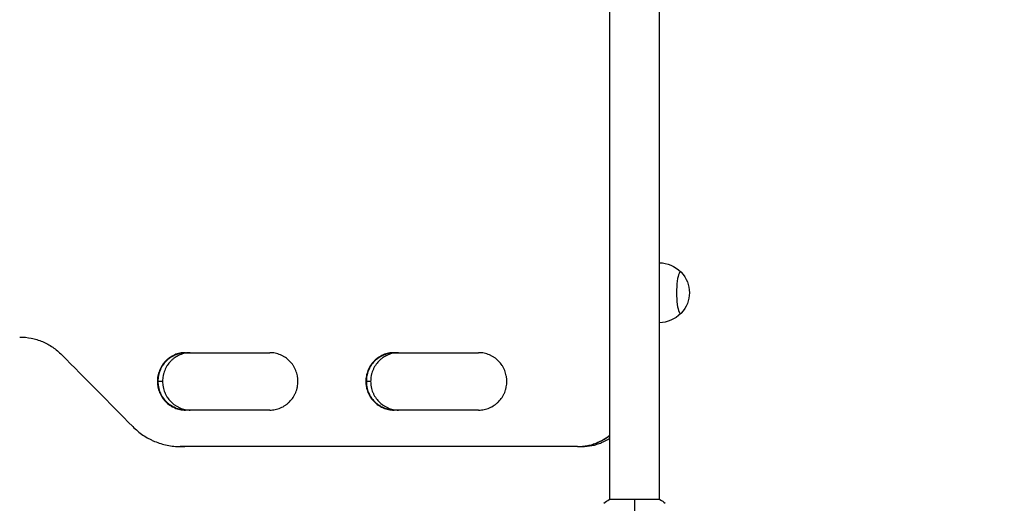
# Model space of a CAD drawing. Units: millimetres. Extents: x -3873 to 3622, y -3570 to 2857.
# Drawn here: x -1408 to -654, y 642 to 1013 of the extents above; entities that cross this region are included whole.
import ezdxf

# ---------------------------------------------------------------- set-up
doc = ezdxf.new("R2010")
doc.units = ezdxf.units.MM
doc.header["$LTSCALE"] = 20
doc.linetypes.add('HIDDEN', pattern=[9.525, 6.35, -3.175])
doc.layers.add('2d', color=230, linetype='Continuous')
doc.layers.add('AS-Safetyzone', color=5, linetype='HIDDEN')

msp = doc.modelspace()

# ---------------------------------------------------------------- linework, layer by layer
at = {"layer": '2d'}
for p, q in [((-956.04, 645), (-956.04, 1202.09)), ((-918.04, 645), (-918.04, 1202.09)), ((-1281.26, 757.55), (-1216.62, 757.55)), ((-1121.44, 757.55), (-1056.56, 757.55)), ((-1302.33, 735.55), (-1302.77, 735.55)), ((-1298.75, 735.55), (-1302.31, 735.55)), ((-1142.61, 735.55), (-1143.03, 735.55)), ((-1139.31, 735.55), (-1142.6, 735.55)), ((-1216.62, 713.55), (-1281.26, 713.55)), ((-1056.56, 713.55), (-1121.44, 713.55)), ((-1285.19, 685.55), (-1284.74, 685.55)), ((-980.75, 685.55), (-1285.18, 685.55)), ((-1284.76, 685.55), (-1281.63, 685.55)), ((-980.68, 685.54), (-980.3, 685.54)), ((-979.99, 685.55), (-977.28, 685.55)), ((-917.54, 645), (-956.54, 645))]:
    msp.add_line(p, q, dxfattribs=at)
at = {"layer": '2d', "extrusion": (0, 0, -1)}
for centre, start, end in [((918.16, 803.55), 90.30575, 136.03474), ((918.02, 803.55), 137.04839, 222.95161), ((918.16, 803.55), 223.96526, 269.69425)]:
    msp.add_arc(centre, 23, start, end, dxfattribs=at)
at = {"layer": '2d'}
msp.add_ellipse((-901.8, 803.55), major_axis=(0, 16), ratio=0.191532, start_param=-0.202909, end_param=3.344502, dxfattribs=at)
for points, knots in [([(-1408.29, 769.55), (-1405.29, 769.55), (-1402.33, 769.25), (-1397.97, 768.37), (-1396.53, 768.01), (-1393.67, 767.13), (-1392.25, 766.61), (-1388.11, 764.86), (-1385.49, 763.44), (-1381.76, 760.92), (-1380.56, 760.01), (-1378.22, 758.07), (-1377.1, 757.04), (-1376.03, 755.96)], [0, 0, 0, 0, 0.00914096, 0.00914096, 0.01371144, 0.01371144, 0.01828192, 0.01828192, 0.02742288, 0.02742288, 0.03199336, 0.03199336, 0.03656384, 0.03656384, 0.03656384, 0.03656384]), ([(-1281.26, 757.55), (-1282.68, 757.56), (-1284.08, 757.42), (-1286.14, 757), (-1286.82, 756.83), (-1288.17, 756.41), (-1288.85, 756.17), (-1290.8, 755.34), (-1292.04, 754.67), (-1293.79, 753.47), (-1294.36, 753.04), (-1295.46, 752.12), (-1295.98, 751.63), (-1297.47, 750.11), (-1298.36, 749), (-1299.34, 747.49), (-1299.53, 747.19), (-1299.9, 746.56), (-1300.07, 746.25), (-1300.57, 745.29), (-1301.17, 743.99), (-1301.64, 742.64), (-1301.95, 741.61), (-1302.04, 741.26), (-1302.21, 740.55), (-1302.29, 740.2), (-1302.64, 738.42), (-1302.77, 736.99), (-1302.77, 735.55)], [0, 0, 0, 0, 0.00430829, 0.00430829, 0.00646244, 0.00646244, 0.00861659, 0.00861659, 0.01292488, 0.01292488, 0.01507903, 0.01507903, 0.01723318, 0.01723318, 0.02154147, 0.02154147, 0.02261855, 0.02261855, 0.02369562, 0.02369562, 0.02584977, 0.02800392, 0.02800392, 0.02908099, 0.02908099, 0.03015806, 0.03015806, 0.03446636, 0.03446636, 0.03446636, 0.03446636]), ([(-1281.17, 757.55), (-1282.47, 757.53), (-1283.75, 757.39), (-1285.7, 757), (-1286.38, 756.83), (-1287.73, 756.41), (-1288.4, 756.17), (-1290.36, 755.34), (-1291.59, 754.67), (-1293.35, 753.47), (-1293.92, 753.04), (-1295.01, 752.12), (-1295.53, 751.63), (-1297.02, 750.11), (-1297.91, 749), (-1298.9, 747.49), (-1299.09, 747.18), (-1299.45, 746.56), (-1299.63, 746.25), (-1300.12, 745.29), (-1300.72, 743.99), (-1301.2, 742.64), (-1301.5, 741.61), (-1301.6, 741.26), (-1301.77, 740.55), (-1301.85, 740.2), (-1302.19, 738.42), (-1302.33, 736.99), (-1302.33, 735.55)], [0.0003518, 0.0003518, 0.0003518, 0.0003518, 0.00430822, 0.00430822, 0.00646233, 0.00646233, 0.00861644, 0.00861644, 0.01292467, 0.01292467, 0.01507878, 0.01507878, 0.01723289, 0.01723289, 0.02154111, 0.02154111, 0.02261817, 0.02261817, 0.02369522, 0.02369522, 0.02584933, 0.02800344, 0.02800344, 0.0290805, 0.0290805, 0.03015755, 0.03015755, 0.03446578, 0.03446578, 0.03446578, 0.03446578]), ([(-1302.31, 735.55), (-1302.31, 736.27), (-1302.28, 736.99), (-1302.17, 738.07), (-1302.13, 738.43), (-1302.03, 739.15), (-1301.97, 739.5), (-1301.62, 741.27), (-1301.22, 742.64), (-1300.41, 744.64), (-1300.11, 745.3), (-1299.44, 746.57), (-1299.08, 747.19), (-1297.91, 748.98), (-1297.02, 750.09), (-1295.02, 752.15), (-1293.93, 753.06), (-1292.19, 754.25), (-1291.59, 754.62), (-1290.34, 755.3), (-1289.7, 755.61), (-1287.75, 756.44), (-1286.41, 756.85), (-1284.35, 757.27), (-1283.65, 757.38), (-1282.34, 757.51), (-1281.73, 757.54), (-1281.12, 757.55)], [0.03445099, 0.03445099, 0.03445099, 0.03445099, 0.03660226, 0.03660226, 0.0376779, 0.0376779, 0.03875353, 0.03875353, 0.04305608, 0.04305608, 0.04520735, 0.04520735, 0.04735862, 0.04735862, 0.05166116, 0.05166116, 0.0559637, 0.0559637, 0.05811497, 0.05811497, 0.06026624, 0.06026624, 0.06456878, 0.06456878, 0.06672006, 0.06672006, 0.06856225, 0.06856225, 0.06856225, 0.06856225]), ([(-1277.55, 757.55), (-1278.87, 757.54), (-1280.17, 757.4), (-1282.14, 757), (-1282.82, 756.82), (-1284.17, 756.41), (-1284.84, 756.16), (-1286.8, 755.34), (-1288.03, 754.66), (-1289.78, 753.46), (-1290.35, 753.03), (-1291.45, 752.11), (-1291.97, 751.63), (-1293.46, 750.1), (-1294.35, 748.99), (-1295.33, 747.49), (-1295.52, 747.18), (-1295.88, 746.56), (-1296.06, 746.24), (-1296.55, 745.29), (-1297.15, 743.99), (-1297.62, 742.64), (-1297.93, 741.6), (-1298.02, 741.25), (-1298.2, 740.55), (-1298.27, 740.19), (-1298.62, 738.42), (-1298.75, 736.99), (-1298.75, 735.55)], [0.00028793, 0.00028793, 0.00028793, 0.00028793, 0.00430579, 0.00430579, 0.00645869, 0.00645869, 0.00861158, 0.00861158, 0.01291738, 0.01291738, 0.01507027, 0.01507027, 0.01722317, 0.01722317, 0.02152896, 0.02152896, 0.02260541, 0.02260541, 0.02368186, 0.02368186, 0.02583475, 0.02798765, 0.02798765, 0.0290641, 0.0290641, 0.03014054, 0.03014054, 0.03444634, 0.03444634, 0.03444634, 0.03444634]), ([(-1216.62, 713.55), (-1215.2, 713.54), (-1213.8, 713.68), (-1211.73, 714.1), (-1211.05, 714.27), (-1209.7, 714.69), (-1209.03, 714.93), (-1207.07, 715.76), (-1205.83, 716.43), (-1204.07, 717.63), (-1203.5, 718.06), (-1202.4, 718.98), (-1201.88, 719.46), (-1200.39, 720.98), (-1199.5, 722.09), (-1198.51, 723.6), (-1198.32, 723.91), (-1197.95, 724.53), (-1197.78, 724.84), (-1197.28, 725.8), (-1196.68, 727.09), (-1196.21, 728.45), (-1195.9, 729.48), (-1195.8, 729.83), (-1195.63, 730.53), (-1195.55, 730.89), (-1195.2, 732.67), (-1195.07, 734.1), (-1195.07, 736.25), (-1195.1, 736.97), (-1195.2, 738.06), (-1195.25, 738.42), (-1195.35, 739.14), (-1195.41, 739.49), (-1195.75, 741.26), (-1196.16, 742.63), (-1196.97, 744.63), (-1197.28, 745.29), (-1197.94, 746.57), (-1198.31, 747.19), (-1199.48, 748.98), (-1200.37, 750.09), (-1202.38, 752.15), (-1203.47, 753.06), (-1205.22, 754.25), (-1205.82, 754.62), (-1207.07, 755.3), (-1207.71, 755.62), (-1209.67, 756.44), (-1211.01, 756.86), (-1213.08, 757.28), (-1213.79, 757.38), (-1215.2, 757.52), (-1215.91, 757.55), (-1216.62, 757.55)], [0, 0, 0, 0, 0.00430636, 0.00430636, 0.00645954, 0.00645954, 0.00861272, 0.00861272, 0.01291908, 0.01291908, 0.01507226, 0.01507226, 0.01722545, 0.01722545, 0.02153181, 0.02153181, 0.0226084, 0.0226084, 0.02368499, 0.02368499, 0.02583817, 0.02799135, 0.02799135, 0.02906794, 0.02906794, 0.03014453, 0.03014453, 0.03445089, 0.03445089, 0.03660407, 0.03660407, 0.03768066, 0.03768066, 0.03875725, 0.03875725, 0.04306361, 0.04306361, 0.04521679, 0.04521679, 0.04736997, 0.04736997, 0.05167634, 0.05167634, 0.0559827, 0.0559827, 0.05813588, 0.05813588, 0.06028906, 0.06028906, 0.06459542, 0.06459542, 0.0667486, 0.0667486, 0.06890178, 0.06890178, 0.06890178, 0.06890178]), ([(-1121.44, 757.55), (-1122.86, 757.56), (-1124.26, 757.42), (-1126.33, 757), (-1127.02, 756.83), (-1128.37, 756.41), (-1129.05, 756.17), (-1131.01, 755.34), (-1132.25, 754.67), (-1134.01, 753.47), (-1134.58, 753.04), (-1135.68, 752.12), (-1136.21, 751.63), (-1137.7, 750.11), (-1138.6, 749), (-1139.58, 747.49), (-1139.77, 747.19), (-1140.14, 746.56), (-1140.31, 746.25), (-1140.81, 745.29), (-1141.41, 743.99), (-1141.89, 742.64), (-1142.2, 741.61), (-1142.29, 741.26), (-1142.47, 740.55), (-1142.54, 740.2), (-1142.89, 738.42), (-1143.03, 736.99), (-1143.03, 735.55)], [0, 0, 0, 0, 0.00430829, 0.00430829, 0.00646244, 0.00646244, 0.00861659, 0.00861659, 0.01292488, 0.01292488, 0.01507903, 0.01507903, 0.01723318, 0.01723318, 0.02154147, 0.02154147, 0.02261855, 0.02261855, 0.02369562, 0.02369562, 0.02584977, 0.02800392, 0.02800392, 0.02908099, 0.02908099, 0.03015806, 0.03015806, 0.03446636, 0.03446636, 0.03446636, 0.03446636]), ([(-1121.37, 757.55), (-1122.68, 757.53), (-1123.97, 757.39), (-1125.92, 757), (-1126.61, 756.83), (-1127.96, 756.41), (-1128.64, 756.17), (-1130.6, 755.34), (-1131.84, 754.67), (-1133.6, 753.47), (-1134.17, 753.04), (-1135.27, 752.12), (-1135.8, 751.63), (-1137.29, 750.11), (-1138.18, 749), (-1139.17, 747.49), (-1139.36, 747.18), (-1139.73, 746.56), (-1139.9, 746.25), (-1140.4, 745.29), (-1141, 743.99), (-1141.48, 742.64), (-1141.79, 741.61), (-1141.88, 741.26), (-1142.05, 740.55), (-1142.13, 740.2), (-1142.48, 738.42), (-1142.61, 736.99), (-1142.61, 735.55)], [0.0003518, 0.0003518, 0.0003518, 0.0003518, 0.00430822, 0.00430822, 0.00646233, 0.00646233, 0.00861644, 0.00861644, 0.01292467, 0.01292467, 0.01507878, 0.01507878, 0.01723289, 0.01723289, 0.02154111, 0.02154111, 0.02261817, 0.02261817, 0.02369522, 0.02369522, 0.02584933, 0.02800344, 0.02800344, 0.0290805, 0.0290805, 0.03015755, 0.03015755, 0.03446578, 0.03446578, 0.03446578, 0.03446578]), ([(-1142.6, 735.55), (-1142.6, 736.27), (-1142.57, 736.99), (-1142.46, 738.07), (-1142.42, 738.43), (-1142.31, 739.15), (-1142.25, 739.5), (-1141.91, 741.27), (-1141.5, 742.64), (-1140.69, 744.64), (-1140.38, 745.3), (-1139.72, 746.57), (-1139.35, 747.19), (-1138.18, 748.98), (-1137.29, 750.09), (-1135.28, 752.15), (-1134.19, 753.06), (-1132.44, 754.25), (-1131.83, 754.62), (-1130.59, 755.3), (-1129.94, 755.61), (-1127.98, 756.44), (-1126.64, 756.85), (-1124.56, 757.27), (-1123.86, 757.38), (-1122.55, 757.51), (-1121.94, 757.54), (-1121.33, 757.55)], [0.03445099, 0.03445099, 0.03445099, 0.03445099, 0.03660226, 0.03660226, 0.0376779, 0.0376779, 0.03875353, 0.03875353, 0.04305608, 0.04305608, 0.04520735, 0.04520735, 0.04735862, 0.04735862, 0.05166116, 0.05166116, 0.0559637, 0.0559637, 0.05811497, 0.05811497, 0.06026624, 0.06026624, 0.06456878, 0.06456878, 0.06672006, 0.06672006, 0.06856225, 0.06856225, 0.06856225, 0.06856225]), ([(-1118.02, 757.55), (-1119.35, 757.54), (-1120.66, 757.4), (-1122.63, 757), (-1123.32, 756.82), (-1124.67, 756.41), (-1125.34, 756.16), (-1127.3, 755.34), (-1128.54, 754.66), (-1130.3, 753.46), (-1130.87, 753.03), (-1131.97, 752.11), (-1132.5, 751.63), (-1133.99, 750.1), (-1134.88, 748.99), (-1135.87, 747.49), (-1136.06, 747.18), (-1136.43, 746.56), (-1136.6, 746.24), (-1137.1, 745.29), (-1137.7, 743.99), (-1138.17, 742.64), (-1138.48, 741.6), (-1138.58, 741.25), (-1138.75, 740.55), (-1138.83, 740.19), (-1139.17, 738.42), (-1139.31, 736.99), (-1139.31, 735.55)], [0.00028793, 0.00028793, 0.00028793, 0.00028793, 0.00430579, 0.00430579, 0.00645869, 0.00645869, 0.00861158, 0.00861158, 0.01291738, 0.01291738, 0.01507027, 0.01507027, 0.01722317, 0.01722317, 0.02152896, 0.02152896, 0.02260541, 0.02260541, 0.02368186, 0.02368186, 0.02583475, 0.02798765, 0.02798765, 0.0290641, 0.0290641, 0.03014054, 0.03014054, 0.03444634, 0.03444634, 0.03444634, 0.03444634]), ([(-1056.56, 713.55), (-1055.13, 713.54), (-1053.72, 713.68), (-1051.65, 714.1), (-1050.97, 714.27), (-1049.61, 714.69), (-1048.93, 714.93), (-1046.97, 715.76), (-1045.73, 716.43), (-1043.96, 717.63), (-1043.39, 718.06), (-1042.29, 718.98), (-1041.76, 719.46), (-1040.27, 720.98), (-1039.37, 722.09), (-1038.38, 723.6), (-1038.19, 723.91), (-1037.82, 724.53), (-1037.65, 724.84), (-1037.15, 725.8), (-1036.54, 727.09), (-1036.07, 728.45), (-1035.76, 729.48), (-1035.66, 729.83), (-1035.49, 730.53), (-1035.41, 730.89), (-1035.06, 732.67), (-1034.93, 734.1), (-1034.92, 736.25), (-1034.96, 736.97), (-1035.06, 738.06), (-1035.11, 738.42), (-1035.21, 739.14), (-1035.27, 739.49), (-1035.61, 741.26), (-1036.02, 742.63), (-1036.84, 744.63), (-1037.14, 745.29), (-1037.81, 746.57), (-1038.18, 747.19), (-1039.35, 748.98), (-1040.24, 750.09), (-1042.26, 752.15), (-1043.36, 753.06), (-1045.11, 754.25), (-1045.72, 754.62), (-1046.97, 755.3), (-1047.62, 755.62), (-1049.58, 756.44), (-1050.93, 756.86), (-1053.01, 757.28), (-1053.71, 757.38), (-1055.13, 757.52), (-1055.84, 757.55), (-1056.56, 757.55)], [0, 0, 0, 0, 0.00430636, 0.00430636, 0.00645954, 0.00645954, 0.00861272, 0.00861272, 0.01291908, 0.01291908, 0.01507226, 0.01507226, 0.01722545, 0.01722545, 0.02153181, 0.02153181, 0.0226084, 0.0226084, 0.02368499, 0.02368499, 0.02583817, 0.02799135, 0.02799135, 0.02906794, 0.02906794, 0.03014453, 0.03014453, 0.03445089, 0.03445089, 0.03660407, 0.03660407, 0.03768066, 0.03768066, 0.03875725, 0.03875725, 0.04306361, 0.04306361, 0.04521679, 0.04521679, 0.04736997, 0.04736997, 0.05167634, 0.05167634, 0.0559827, 0.0559827, 0.05813588, 0.05813588, 0.06028906, 0.06028906, 0.06459542, 0.06459542, 0.0667486, 0.0667486, 0.06890178, 0.06890178, 0.06890178, 0.06890178]), ([(-1302.77, 735.55), (-1302.77, 734.83), (-1302.74, 734.11), (-1302.63, 733.03), (-1302.59, 732.67), (-1302.49, 731.95), (-1302.43, 731.59), (-1302.08, 729.83), (-1301.68, 728.46), (-1300.87, 726.46), (-1300.56, 725.8), (-1299.9, 724.52), (-1299.54, 723.9), (-1298.37, 722.11), (-1297.48, 721), (-1295.47, 718.95), (-1294.38, 718.04), (-1292.64, 716.84), (-1292.04, 716.47), (-1290.79, 715.79), (-1290.15, 715.48), (-1288.2, 714.66), (-1286.86, 714.24), (-1284.79, 713.82), (-1284.09, 713.72), (-1282.68, 713.58), (-1281.97, 713.54), (-1281.26, 713.55)], [0.03446636, 0.03446636, 0.03446636, 0.03446636, 0.03661857, 0.03661857, 0.03769468, 0.03769468, 0.03877079, 0.03877079, 0.04307521, 0.04307521, 0.04522743, 0.04522743, 0.04737964, 0.04737964, 0.05168407, 0.05168407, 0.0559885, 0.0559885, 0.05814071, 0.05814071, 0.06029293, 0.06029293, 0.06459735, 0.06459735, 0.06674957, 0.06674957, 0.06890178, 0.06890178, 0.06890178, 0.06890178]), ([(-1302.33, 735.55), (-1302.33, 734.83), (-1302.29, 734.11), (-1302.19, 733.03), (-1302.15, 732.67), (-1302.04, 731.95), (-1301.98, 731.59), (-1301.64, 729.83), (-1301.23, 728.46), (-1300.42, 726.46), (-1300.12, 725.8), (-1299.45, 724.52), (-1299.09, 723.9), (-1297.92, 722.11), (-1297.03, 721), (-1295.03, 718.95), (-1293.94, 718.04), (-1292.19, 716.84), (-1291.59, 716.47), (-1290.35, 715.79), (-1289.7, 715.48), (-1287.75, 714.66), (-1286.41, 714.24), (-1284.35, 713.82), (-1283.65, 713.72), (-1282.36, 713.59), (-1281.77, 713.56), (-1281.19, 713.55)], [0.03446578, 0.03446578, 0.03446578, 0.03446578, 0.03661795, 0.03661795, 0.03769404, 0.03769404, 0.03877013, 0.03877013, 0.04307449, 0.04307449, 0.04522667, 0.04522667, 0.04737885, 0.04737885, 0.0516832, 0.0516832, 0.05598756, 0.05598756, 0.05813974, 0.05813974, 0.06029192, 0.06029192, 0.06459627, 0.06459627, 0.06674845, 0.06674845, 0.06852794, 0.06852794, 0.06852794, 0.06852794]), ([(-1281.11, 713.55), (-1282.43, 713.56), (-1283.73, 713.7), (-1285.7, 714.1), (-1286.38, 714.27), (-1287.73, 714.69), (-1288.4, 714.94), (-1290.35, 715.76), (-1291.59, 716.44), (-1293.34, 717.64), (-1293.91, 718.07), (-1295, 718.99), (-1295.53, 719.47), (-1297.01, 721), (-1297.9, 722.1), (-1298.89, 723.61), (-1299.08, 723.92), (-1299.44, 724.54), (-1299.61, 724.86), (-1300.11, 725.81), (-1300.71, 727.11), (-1301.18, 728.46), (-1301.49, 729.5), (-1301.58, 729.84), (-1301.75, 730.55), (-1301.83, 730.9), (-1302.18, 732.68), (-1302.31, 734.11), (-1302.31, 735.55)], [0.00029325, 0.00029325, 0.00029325, 0.00029325, 0.00430637, 0.00430637, 0.00645956, 0.00645956, 0.00861275, 0.00861275, 0.01291912, 0.01291912, 0.01507231, 0.01507231, 0.0172255, 0.0172255, 0.02153187, 0.02153187, 0.02260846, 0.02260846, 0.02368506, 0.02368506, 0.02583824, 0.02799143, 0.02799143, 0.02906802, 0.02906802, 0.03014462, 0.03014462, 0.03445099, 0.03445099, 0.03445099, 0.03445099]), ([(-1298.75, 735.55), (-1298.75, 734.83), (-1298.72, 734.11), (-1298.62, 733.03), (-1298.57, 732.67), (-1298.47, 731.95), (-1298.41, 731.6), (-1298.07, 729.83), (-1297.66, 728.46), (-1296.85, 726.46), (-1296.55, 725.8), (-1295.88, 724.53), (-1295.52, 723.91), (-1294.36, 722.12), (-1293.47, 721.01), (-1291.46, 718.95), (-1290.38, 718.04), (-1288.63, 716.85), (-1288.03, 716.48), (-1286.79, 715.8), (-1286.14, 715.49), (-1284.19, 714.66), (-1282.85, 714.25), (-1280.79, 713.83), (-1280.09, 713.72), (-1278.78, 713.59), (-1278.17, 713.56), (-1277.57, 713.55)], [0.03444634, 0.03444634, 0.03444634, 0.03444634, 0.03659732, 0.03659732, 0.03767281, 0.03767281, 0.03874831, 0.03874831, 0.04305028, 0.04305028, 0.04520126, 0.04520126, 0.04735225, 0.04735225, 0.05165422, 0.05165422, 0.05595619, 0.05595619, 0.05810718, 0.05810718, 0.06025816, 0.06025816, 0.06456013, 0.06456013, 0.06671112, 0.06671112, 0.0685584, 0.0685584, 0.0685584, 0.0685584]), ([(-1143.03, 735.55), (-1143.03, 734.83), (-1142.99, 734.11), (-1142.89, 733.03), (-1142.84, 732.67), (-1142.74, 731.95), (-1142.68, 731.59), (-1142.33, 729.83), (-1141.93, 728.46), (-1141.11, 726.46), (-1140.81, 725.8), (-1140.14, 724.52), (-1139.78, 723.9), (-1138.61, 722.11), (-1137.71, 721), (-1135.7, 718.95), (-1134.61, 718.04), (-1132.85, 716.84), (-1132.25, 716.47), (-1131, 715.79), (-1130.36, 715.48), (-1128.4, 714.66), (-1127.05, 714.24), (-1124.98, 713.82), (-1124.28, 713.72), (-1122.86, 713.58), (-1122.15, 713.54), (-1121.44, 713.55)], [0.03446636, 0.03446636, 0.03446636, 0.03446636, 0.03661857, 0.03661857, 0.03769468, 0.03769468, 0.03877079, 0.03877079, 0.04307521, 0.04307521, 0.04522743, 0.04522743, 0.04737964, 0.04737964, 0.05168407, 0.05168407, 0.0559885, 0.0559885, 0.05814071, 0.05814071, 0.06029293, 0.06029293, 0.06459735, 0.06459735, 0.06674957, 0.06674957, 0.06890178, 0.06890178, 0.06890178, 0.06890178]), ([(-1142.61, 735.55), (-1142.61, 734.83), (-1142.58, 734.11), (-1142.48, 733.03), (-1142.43, 732.67), (-1142.33, 731.95), (-1142.27, 731.59), (-1141.92, 729.83), (-1141.51, 728.46), (-1140.7, 726.46), (-1140.4, 725.8), (-1139.73, 724.52), (-1139.37, 723.9), (-1138.19, 722.11), (-1137.3, 721), (-1135.29, 718.95), (-1134.2, 718.04), (-1132.44, 716.84), (-1131.84, 716.47), (-1130.59, 715.79), (-1129.94, 715.48), (-1127.98, 714.66), (-1126.64, 714.24), (-1124.57, 713.82), (-1123.86, 713.72), (-1122.57, 713.59), (-1121.98, 713.56), (-1121.4, 713.55)], [0.03446578, 0.03446578, 0.03446578, 0.03446578, 0.03661795, 0.03661795, 0.03769404, 0.03769404, 0.03877013, 0.03877013, 0.04307449, 0.04307449, 0.04522667, 0.04522667, 0.04737885, 0.04737885, 0.0516832, 0.0516832, 0.05598756, 0.05598756, 0.05813974, 0.05813974, 0.06029192, 0.06029192, 0.06459627, 0.06459627, 0.06674845, 0.06674845, 0.06852794, 0.06852794, 0.06852794, 0.06852794]), ([(-1121.32, 713.55), (-1122.64, 713.56), (-1123.95, 713.7), (-1125.92, 714.1), (-1126.6, 714.27), (-1127.96, 714.69), (-1128.63, 714.94), (-1130.59, 715.76), (-1131.83, 716.44), (-1133.59, 717.64), (-1134.16, 718.07), (-1135.26, 718.99), (-1135.79, 719.47), (-1137.28, 721), (-1138.17, 722.1), (-1139.16, 723.61), (-1139.35, 723.92), (-1139.72, 724.54), (-1139.89, 724.86), (-1140.39, 725.81), (-1140.99, 727.11), (-1141.47, 728.46), (-1141.77, 729.5), (-1141.87, 729.84), (-1142.04, 730.55), (-1142.12, 730.9), (-1142.46, 732.68), (-1142.6, 734.11), (-1142.6, 735.55)], [0.00029325, 0.00029325, 0.00029325, 0.00029325, 0.00430637, 0.00430637, 0.00645956, 0.00645956, 0.00861275, 0.00861275, 0.01291912, 0.01291912, 0.01507231, 0.01507231, 0.0172255, 0.0172255, 0.02153187, 0.02153187, 0.02260846, 0.02260846, 0.02368506, 0.02368506, 0.02583824, 0.02799143, 0.02799143, 0.02906802, 0.02906802, 0.03014462, 0.03014462, 0.03445099, 0.03445099, 0.03445099, 0.03445099]), ([(-1139.31, 735.55), (-1139.31, 734.83), (-1139.27, 734.11), (-1139.17, 733.03), (-1139.13, 732.67), (-1139.02, 731.95), (-1138.96, 731.6), (-1138.62, 729.83), (-1138.21, 728.46), (-1137.4, 726.46), (-1137.09, 725.8), (-1136.43, 724.53), (-1136.06, 723.91), (-1134.89, 722.12), (-1134, 721.01), (-1131.99, 718.95), (-1130.9, 718.04), (-1129.15, 716.85), (-1128.54, 716.48), (-1127.3, 715.8), (-1126.65, 715.49), (-1124.69, 714.66), (-1123.35, 714.25), (-1121.28, 713.83), (-1120.58, 713.72), (-1119.26, 713.59), (-1118.65, 713.56), (-1118.04, 713.55)], [0.03444634, 0.03444634, 0.03444634, 0.03444634, 0.03659732, 0.03659732, 0.03767281, 0.03767281, 0.03874831, 0.03874831, 0.04305028, 0.04305028, 0.04520126, 0.04520126, 0.04735225, 0.04735225, 0.05165422, 0.05165422, 0.05595619, 0.05595619, 0.05810718, 0.05810718, 0.06025816, 0.06025816, 0.06456013, 0.06456013, 0.06671112, 0.06671112, 0.0685584, 0.0685584, 0.0685584, 0.0685584]), ([(-1321.64, 700.88), (-1319.22, 698.43), (-1316.61, 696.27), (-1312.42, 693.43), (-1310.98, 692.55), (-1308.74, 691.33), (-1307.98, 690.94), (-1306.45, 690.21), (-1305.67, 689.86), (-1301.77, 688.22), (-1298.57, 687.23), (-1293.62, 686.22), (-1291.95, 685.97), (-1288.57, 685.63), (-1286.88, 685.55), (-1285.18, 685.55)], [0, 0, 0, 0, 0.01030789, 0.01030789, 0.01546184, 0.01546184, 0.01803881, 0.01803881, 0.02061578, 0.02061578, 0.03092368, 0.03092368, 0.03607762, 0.03607762, 0.04123157, 0.04123157, 0.04123157, 0.04123157]), ([(-980.75, 685.55), (-978.15, 685.54), (-975.59, 685.8), (-971.82, 686.55), (-970.58, 686.87), (-968.72, 687.43), (-968.11, 687.64), (-966.88, 688.08), (-966.28, 688.32), (-963.3, 689.57), (-961.04, 690.79), (-958.36, 692.61), (-957.84, 692.98), (-956.89, 693.7), (-956.46, 694.03), (-956.04, 694.37)], [0, 0, 0, 0, 0.00782526, 0.00782526, 0.0117379, 0.0117379, 0.01369421, 0.01369421, 0.01565053, 0.01565053, 0.02347579, 0.02347579, 0.02543211, 0.02543211, 0.0270541, 0.0270541, 0.0270541, 0.0270541]), ([(-979.16, 685.56), (-976.97, 685.63), (-974.82, 685.87), (-971.44, 686.55), (-970.2, 686.87), (-968.34, 687.43), (-967.73, 687.64), (-966.5, 688.08), (-965.9, 688.32), (-962.92, 689.57), (-960.66, 690.8), (-957.98, 692.61), (-957.46, 692.98), (-956.64, 693.6), (-956.34, 693.83), (-956.04, 694.07)], [0.00121621, 0.00121621, 0.00121621, 0.00121621, 0.0078248, 0.0078248, 0.01173721, 0.01173721, 0.01369341, 0.01369341, 0.01564961, 0.01564961, 0.02347441, 0.02347441, 0.02543061, 0.02543061, 0.02656566, 0.02656566, 0.02656566, 0.02656566]), ([(-977.28, 685.55), (-974.69, 685.55), (-972.15, 685.8), (-968.4, 686.56), (-967.15, 686.87), (-965.3, 687.44), (-964.68, 687.65), (-963.46, 688.09), (-962.86, 688.33), (-960.09, 689.5), (-958.01, 690.6), (-956.04, 691.89)], [0.0000353, 0.0000353, 0.0000353, 0.0000353, 0.00781951, 0.00781951, 0.01172926, 0.01172926, 0.01368414, 0.01368414, 0.01563902, 0.01563902, 0.02278749, 0.02278749, 0.02278749, 0.02278749])]:
    msp.add_open_spline(points, degree=3, knots=knots, dxfattribs=at)
for points in [[(-1376.03, 755.96), (-1357.91, 737.6), (-1339.78, 719.24), (-1321.64, 700.88)], [(-1216.3, 757.55), (-1216.41, 757.55), (-1216.51, 757.55), (-1216.62, 757.55)], [(-1056.25, 757.55), (-1056.35, 757.55), (-1056.45, 757.55), (-1056.56, 757.55)], [(-1285.13, 685.55), (-1285, 685.55), (-1284.87, 685.55), (-1284.73, 685.55)], [(-1284.74, 685.55), (-1284.74, 685.55), (-1284.74, 685.55), (-1284.73, 685.55)], [(-980.36, 685.55), (-980.31, 685.55), (-980.26, 685.55), (-980.2, 685.55)], [(-960.54, 642), (-959.33, 643.03), (-957.96, 644.07), (-956.54, 645)], [(-937.04, 645), (-937.04, 642.47), (-937.04, 639.53), (-937.04, 636.27)], [(-917.54, 645), (-916.12, 644.07), (-914.75, 643.03), (-913.54, 642)]]:
    msp.add_open_spline(points, degree=3, dxfattribs=at)
at = {"layer": 'AS-Safetyzone', "flags": 128}
msp.add_lwpolyline([(392.86, 2103.8, 0.434664), (-1824.94, 2577.55), (-2372.39, 2577.55, 0.433587), (-3871.08, 1037.55), (-3871.08, 809.55, 0.433562), (-2372.39, -730.45), (-2078, -730.45), (-2078, -1132.8, 0.414214), (-28, -3182.8), (47, -3182.8, 0.079526), (686.87, -3080.38, 0.047578), (1024.31, -3163.34, 0.742704), (3576.02, -1645.01, 0.040113), (3599.5, -1352.8), (3599.5, 270.8, 0.413634), (1769.5, 2102.3), (1290.5, 2105.3, -0.002487), (686.87, 2103.8, 0), (392.86, 2103.8)], format="xyb", dxfattribs=at)

doc.saveas('drawing.dxf')
